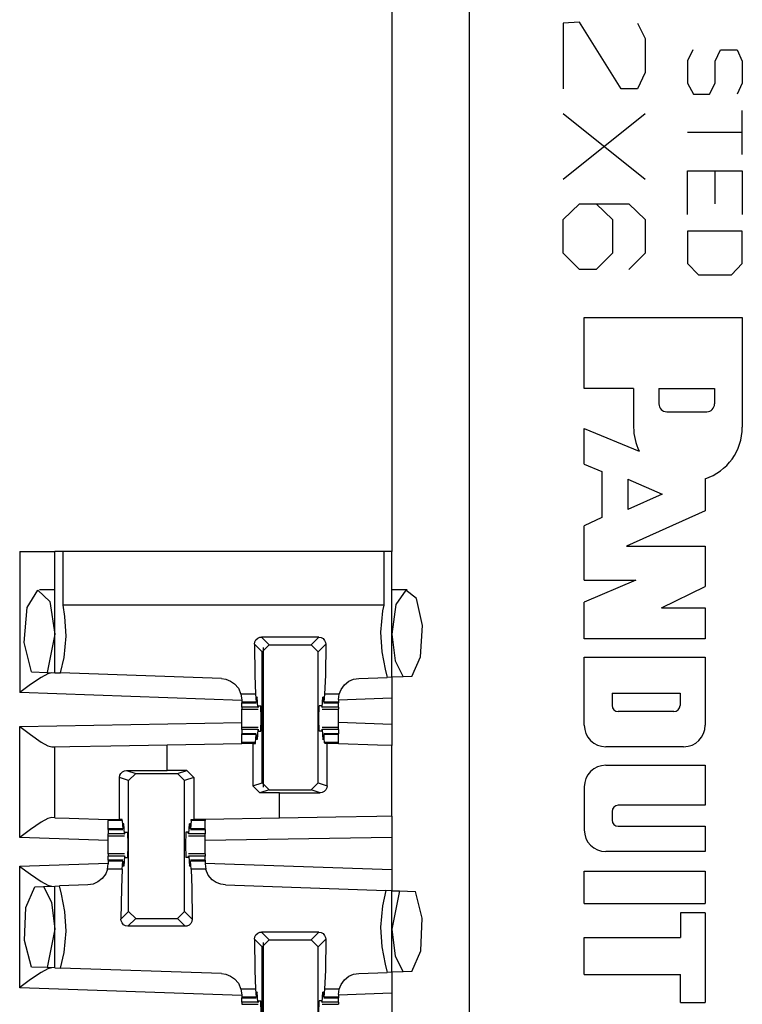
# Paper-space layout 'Layout1' of a CAD drawing. Extents: x 0 to 11, y 0 to 8.5.
# Drawn here: x 2.1 to 2.3, y 3.9 to 4.2 of the extents above; entities that cross this region are included whole.
import ezdxf

# ---------------------------------------------------------------- set-up
doc = ezdxf.new("R2010")
doc.units = 0
doc.header["$MEASUREMENT"] = 0
doc.layers.add('1', color=7, linetype='Continuous')

psp = doc.layouts.get("Layout1")

# ---------------------------------------------------------------- linework, layer by layer
at = {"layer": '1', "color": 3, "linetype": 'Continuous'}
for p, q in [((2.239337205886841, 6.039884567260742), (2.239337205886841, 3.160822153091431)), ((2.218712329864502, 4.168821811676025), (2.218712329864502, 4.023884773254395)), ((2.268821716308594, 4.165183067321777), (2.26443886756897, 4.164952278137207)), ((2.26443886756897, 4.164952278137207), (2.26443886756897, 4.147420406341553)), ((2.279894590377808, 4.147420406341553), (2.268821716308594, 4.165183067321777)), ((2.284277677536011, 4.164952278137207), (2.286353826522827, 4.160799980163574)), ((2.286353826522827, 4.160799980163574), (2.286353826522827, 4.151803016662598)), ((2.299041509628296, 4.15783166885376), (2.297657251358032, 4.154909610748291)), ((2.305039167404175, 4.15475606918335), (2.306423425674438, 4.15783166885376)), ((2.306423425674438, 4.15783166885376), (2.310883283615112, 4.15783166885376)), ((2.310883283615112, 4.15783166885376), (2.312267303466797, 4.15475606918335)), ((2.297657251358032, 4.154909610748291), (2.297657251358032, 4.148911952972412)), ((2.305039167404175, 4.148911952972412), (2.305039167404175, 4.15475606918335)), ((2.312267303466797, 4.15475606918335), (2.312267303466797, 4.148911952972412)), ((2.286353826522827, 4.151803016662598), (2.284277677536011, 4.147420406341553)), ((2.284277677536011, 4.147420406341553), (2.279894590377808, 4.147420406341553)), ((2.297657251358032, 4.148911952972412), (2.299195289611816, 4.145989894866943)), ((2.30350136756897, 4.145989894866943), (2.305039167404175, 4.148911952972412)), ((2.312267303466797, 4.148911952972412), (2.310883283615112, 4.145989894866943)), ((2.299195289611816, 4.145989894866943), (2.30350136756897, 4.145989894866943)), ((2.26443886756897, 4.140822887420654), (2.286353826522827, 4.123290538787842)), ((2.26443886756897, 4.123290538787842), (2.286353826522827, 4.140822887420654)), ((2.312267303466797, 4.129903793334961), (2.312267303466797, 4.141591548919678)), ((2.312267303466797, 4.13574743270874), (2.297657251358032, 4.13574743270874)), ((2.297657251358032, 4.125505447387695), (2.312267303466797, 4.125505447387695)), ((2.297657251358032, 4.11381721496582), (2.297657251358032, 4.125505447387695)), ((2.305039167404175, 4.116739273071289), (2.305039167404175, 4.125505447387695)), ((2.312267303466797, 4.125505447387695), (2.312267303466797, 4.11381721496582)), ((2.26443886756897, 4.112540721893311), (2.268821716308594, 4.116693019866943)), ((2.268821716308594, 4.116693019866943), (2.281970739364624, 4.116693019866943)), ((2.273204803466797, 4.116693019866943), (2.277587890625, 4.112540721893311)), ((2.281970739364624, 4.116693019866943), (2.286353826522827, 4.112540721893311)), ((2.26443886756897, 4.103544235229492), (2.26443886756897, 4.112540721893311)), ((2.277587890625, 4.112540721893311), (2.277587890625, 4.103544235229492)), ((2.286353826522827, 4.112540721893311), (2.286353826522827, 4.103544235229492)), ((2.312267303466797, 4.109418869018555), (2.297657251358032, 4.109418869018555)), ((2.297657251358032, 4.109418869018555), (2.297657251358032, 4.100806713104248)), ((2.312267303466797, 4.100806713104248), (2.312267303466797, 4.109418869018555)), ((2.268821716308594, 4.099161148071289), (2.26443886756897, 4.103544235229492)), ((2.277587890625, 4.103544235229492), (2.273204803466797, 4.099161148071289)), ((2.286353826522827, 4.103544235229492), (2.281970739364624, 4.099161148071289)), ((2.297657251358032, 4.100806713104248), (2.300579309463501, 4.09773063659668)), ((2.309345245361328, 4.09773063659668), (2.312267303466797, 4.100806713104248)), ((2.273204803466797, 4.099161148071289), (2.268821716308594, 4.099161148071289)), ((2.300579309463501, 4.09773063659668), (2.309345245361328, 4.09773063659668)), ((2.119337320327759, 4.023884773254395), (2.119337320327759, 3.986228942871094)), ((2.119337320327759, 4.023884773254395), (2.125966548919678, 4.023884773254395)), ((2.125966548919678, 4.023884773254395), (2.12871241569519, 4.023884773254395)), ((2.12926459312439, 4.023884773254395), (2.12871241569519, 4.023884773254395)), ((2.12871241569519, 3.991530179977417), (2.12871241569519, 4.023884773254395)), ((2.130901575088501, 4.023884773254395), (2.12926459312439, 4.023884773254395)), ((2.130901575088501, 4.009583950042725), (2.130901575088501, 4.023884773254395)), ((2.216523170471191, 4.023884773254395), (2.130901575088501, 4.023884773254395)), ((2.218159914016724, 4.023884773254395), (2.216523170471191, 4.023884773254395)), ((2.216523170471191, 4.023884773254395), (2.216523170471191, 4.009583950042725)), ((2.218712329864502, 4.023884773254395), (2.218159914016724, 4.023884773254395)), ((2.218712329864502, 3.990351438522339), (2.218712329864502, 4.023884773254395)), ((2.121302366256714, 4.008914947509766), (2.124203443527222, 4.01361083984375)), ((2.124203443527222, 4.01361083984375), (2.127364158630371, 4.010598659515381)), ((2.12871241569519, 4.013665676116943), (2.124599456787109, 4.013665676116943)), ((2.222825050354004, 4.013665676116943), (2.218712329864502, 4.013665676116943)), ((2.222427368164062, 4.013610363006592), (2.219779491424561, 4.009791851043701)), ((2.225281476974487, 4.011327743530273), (2.222427368164062, 4.013610363006592)), ((2.226861000061035, 4.004127979278564), (2.225281476974487, 4.011327743530273)), ((2.120562791824341, 3.999589443206787), (2.121302366256714, 4.008914947509766)), ((2.127364158630371, 4.010598659515381), (2.12871241569519, 4.001853466033936)), ((2.216523170471191, 4.009583950042725), (2.130901575088501, 4.009583950042725)), ((2.131423234939575, 4.006536960601807), (2.130901575088501, 4.009583950042725)), ((2.216238021850586, 4.008090019226074), (2.215693235397339, 4.002411365509033)), ((2.216523170471191, 4.009583950042725), (2.216238021850586, 4.008090019226074)), ((2.219779491424561, 4.009791851043701), (2.218712329864502, 4.001853466033936)), ((2.131731271743774, 4.00129508972168), (2.131423234939575, 4.006536960601807)), ((2.226346015930176, 3.995747804641724), (2.226861000061035, 4.004127979278564)), ((2.12871241569519, 4.001853466033936), (2.126643180847168, 3.991602420806885)), ((2.131186485290527, 3.995616436004639), (2.131731271743774, 4.00129508972168)), ((2.18210506439209, 3.999808788299561), (2.182409048080444, 4.000362873077393)), ((2.182409048080444, 4.000362873077393), (2.182875633239746, 4.000781059265137)), ((2.182875633239746, 4.000781059265137), (2.183452606201172, 4.001020431518555)), ((2.183452606201172, 4.001020431518555), (2.183871984481812, 4.001068115234375)), ((2.199177742004395, 4.001068115234375), (2.183871984481812, 4.001068115234375)), ((2.183871984481812, 4.001068115234375), (2.185930728912354, 3.999009370803833)), ((2.197118997573853, 3.999009370803833), (2.199177742004395, 4.001068115234375)), ((2.199177742004395, 4.001068115234375), (2.199795961380005, 4.00096321105957)), ((2.199795961380005, 4.00096321105957), (2.200344562530518, 4.000659465789795)), ((2.200344562530518, 4.000659465789795), (2.200760364532471, 4.00019359588623)), ((2.200760364532471, 4.00019359588623), (2.200998783111572, 3.999619960784912)), ((2.215693235397339, 4.002411365509033), (2.216001510620117, 3.997169494628906)), ((2.218712329864502, 4.001853466033936), (2.219556570053101, 3.994683742523193)), ((2.122469663619995, 3.991748094558716), (2.120562791824341, 3.999589443206787)), ((2.182002544403076, 3.999188661575317), (2.18210506439209, 3.999808788299561)), ((2.182002544403076, 3.999188661575317), (2.182102918624878, 3.99089503288269)), ((2.184056282043457, 3.997134923934937), (2.182002544403076, 3.999188661575317)), ((2.184056282043457, 3.997134923934937), (2.185930728912354, 3.999009370803833)), ((2.185930728912354, 3.999009370803833), (2.197118997573853, 3.999009370803833)), ((2.197118997573853, 3.999009370803833), (2.198993444442749, 3.997134923934937)), ((2.201046943664551, 3.999188661575317), (2.198993444442749, 3.997134923934937)), ((2.201046943664551, 3.999188661575317), (2.200946807861328, 3.99089503288269)), ((2.200998783111572, 3.999619960784912), (2.201046943664551, 3.999188661575317)), ((2.130275249481201, 3.991475582122803), (2.131186485290527, 3.995616436004639)), ((2.184056282043457, 3.962176084518433), (2.184056282043457, 3.997134923934937)), ((2.198993444442749, 3.962176084518433), (2.198993444442749, 3.997134923934937)), ((2.216001510620117, 3.997169494628906), (2.216880321502686, 3.992541074752808)), ((2.224003791809082, 3.990536212921143), (2.226346015930176, 3.995747804641724)), ((2.216880321502686, 3.992541074752808), (2.217465877532959, 3.990308046340942)), ((2.219556570053101, 3.994683742523193), (2.221742630004883, 3.99045729637146)), ((2.125078439712524, 3.990301370620728), (2.122254133224487, 3.988368511199951)), ((2.122469663619995, 3.991748094558716), (2.126643180847168, 3.991602420806885)), ((2.126848220825195, 3.991278409957886), (2.125078439712524, 3.990301370620728)), ((2.126643180847168, 3.991602420806885), (2.12871241569519, 3.991530179977417)), ((2.1279296875, 3.991557359695435), (2.126848220825195, 3.991278409957886)), ((2.12871241569519, 3.991530179977417), (2.130275249481201, 3.991475582122803)), ((2.17317533493042, 3.989977359771729), (2.130275249481201, 3.991475582122803)), ((2.17317533493042, 3.989977359771729), (2.174396514892578, 3.98979926109314)), ((2.174396514892578, 3.98979926109314), (2.1756432056427, 3.989310026168823)), ((2.182102918624878, 3.99089503288269), (2.182301759719849, 3.985812902450562)), ((2.200946807861328, 3.99089503288269), (2.200747966766357, 3.985812902450562)), ((2.207204103469849, 3.989261150360107), (2.208487510681152, 3.989819049835205)), ((2.208487510681152, 3.989819049835205), (2.209874153137207, 3.990042924880981)), ((2.209874153137207, 3.990042924880981), (2.217465877532959, 3.990308046340942)), ((2.218712329864502, 3.990351438522339), (2.217465877532959, 3.990308046340942)), ((2.221742630004883, 3.99045729637146), (2.218712329864502, 3.990351438522339)), ((2.218712329864502, 3.990351438522339), (2.218712329864502, 3.984723091125488)), ((2.224003791809082, 3.990536212921143), (2.221742630004883, 3.99045729637146)), ((2.122254133224487, 3.988368511199951), (2.119397163391113, 3.986273288726807)), ((2.1756432056427, 3.989310026168823), (2.176666975021362, 3.988603115081787)), ((2.176666975021362, 3.988603115081787), (2.177715301513672, 3.987390279769897)), ((2.177715301513672, 3.987390279769897), (2.178396940231323, 3.985868453979492)), ((2.204620361328125, 3.985812902450562), (2.205132007598877, 3.987114191055298)), ((2.205132007598877, 3.987114191055298), (2.206042289733887, 3.988347291946411)), ((2.206042289733887, 3.988347291946411), (2.207204103469849, 3.989261150360107)), ((2.119397163391113, 3.986273288726807), (2.119337320327759, 3.986228942871094)), ((2.178604125976562, 3.984159469604492), (2.119337320327759, 3.986228942871094)), ((2.178396940231323, 3.985868453979492), (2.178411960601807, 3.985812902450562)), ((2.182301759719849, 3.985812902450562), (2.178411960601807, 3.985812902450562)), ((2.178411960601807, 3.985812902450562), (2.178604125976562, 3.984355926513672)), ((2.178604125976562, 3.984355926513672), (2.178604125976562, 3.98366379737854)), ((2.182301759719849, 3.985812902450562), (2.18247389793396, 3.98366379737854)), ((2.182552814483643, 3.983965158462524), (2.182589292526245, 3.98475456237793)), ((2.182770252227783, 3.985003232955933), (2.182589292526245, 3.98475456237793)), ((2.182770252227783, 3.985003232955933), (2.182601690292358, 3.985003232955933)), ((2.182917356491089, 3.982334613800049), (2.182770252227783, 3.985003232955933)), ((2.200132131576538, 3.982334613800049), (2.200279235839844, 3.985003232955933)), ((2.200279235839844, 3.985003232955933), (2.200460433959961, 3.98475456237793)), ((2.200447797775269, 3.985003232955933), (2.200279235839844, 3.985003232955933)), ((2.200496912002563, 3.983965158462524), (2.200460433959961, 3.98475456237793)), ((2.200747966766357, 3.985812902450562), (2.200575828552246, 3.98366379737854)), ((2.204620361328125, 3.985812902450562), (2.200747966766357, 3.985812902450562)), ((2.204445600509644, 3.984421253204346), (2.204620361328125, 3.985812902450562)), ((2.218712329864502, 3.984723091125488), (2.204445600509644, 3.984224796295166)), ((2.204445600509644, 3.984421253204346), (2.204445600509644, 3.98366379737854)), ((2.218712329864502, 3.984723091125488), (2.218712329864502, 3.977733612060547)), ((2.178604125976562, 3.98366379737854), (2.178604125976562, 3.983525037765503)), ((2.18247389793396, 3.98366379737854), (2.178604125976562, 3.98366379737854)), ((2.178604125976562, 3.983525037765503), (2.178604125976562, 3.983478307723999)), ((2.178604125976562, 3.982334613800049), (2.178604125976562, 3.983478307723999)), ((2.178604125976562, 3.983478307723999), (2.182504415512085, 3.983478307723999)), ((2.178604125976562, 3.982334613800049), (2.178604125976562, 3.98192834854126)), ((2.182917356491089, 3.982334613800049), (2.178604125976562, 3.982334613800049)), ((2.178604125976562, 3.98192834854126), (2.178604125976562, 3.981790781021118)), ((2.178604125976562, 3.981790781021118), (2.182980537414551, 3.981790781021118)), ((2.178604125976562, 3.98067831993103), (2.178604125976562, 3.981790781021118)), ((2.18247389793396, 3.98366379737854), (2.182552814483643, 3.983965158462524)), ((2.182917356491089, 3.982334613800049), (2.183039426803589, 3.982259511947632)), ((2.183098316192627, 3.982728242874146), (2.183039426803589, 3.982259511947632)), ((2.183098316192627, 3.982728242874146), (2.183761596679688, 3.982728242874146)), ((2.183850049972534, 3.979353189468384), (2.183761596679688, 3.982728242874146)), ((2.199199438095093, 3.979353189468384), (2.199287891387939, 3.982728242874146)), ((2.199951171875, 3.982728242874146), (2.199287891387939, 3.982728242874146)), ((2.199951171875, 3.982728242874146), (2.200010061264038, 3.982259511947632)), ((2.200132131576538, 3.982334613800049), (2.200010061264038, 3.982259511947632)), ((2.200068950653076, 3.981790781021118), (2.204445600509644, 3.981790781021118)), ((2.204445600509644, 3.982334613800049), (2.200132131576538, 3.982334613800049)), ((2.200575828552246, 3.98366379737854), (2.200496912002563, 3.983965158462524)), ((2.200545310974121, 3.983478307723999), (2.204445600509644, 3.983478307723999)), ((2.204445600509644, 3.98366379737854), (2.200575828552246, 3.98366379737854)), ((2.204445600509644, 3.98366379737854), (2.204445600509644, 3.983525037765503)), ((2.204445600509644, 3.983525037765503), (2.204445600509644, 3.983478307723999)), ((2.204445600509644, 3.982334613800049), (2.204445600509644, 3.983478307723999)), ((2.204445600509644, 3.982334613800049), (2.204445600509644, 3.98192834854126)), ((2.204445600509644, 3.98192834854126), (2.204445600509644, 3.981790781021118)), ((2.204445600509644, 3.98067831993103), (2.204445600509644, 3.981790781021118)), ((2.178604125976562, 3.979353189468384), (2.178604125976562, 3.98067831993103)), ((2.178604125976562, 3.978028059005737), (2.178604125976562, 3.979353189468384)), ((2.183761596679688, 3.975978374481201), (2.183850049972534, 3.979353189468384)), ((2.199287891387939, 3.975978374481201), (2.199199438095093, 3.979353189468384)), ((2.204445600509644, 3.979353189468384), (2.204445600509644, 3.98067831993103)), ((2.204445600509644, 3.978028059005737), (2.204445600509644, 3.979353189468384)), ((2.119337320327759, 3.977227449417114), (2.178604125976562, 3.978261947631836)), ((2.119337320327759, 3.947550535202026), (2.119337320327759, 3.977227449417114)), ((2.119337320327759, 3.977227449417114), (2.119396686553955, 3.977182388305664)), ((2.119396686553955, 3.977182388305664), (2.122260093688965, 3.975033521652222)), ((2.178604125976562, 3.976915836334229), (2.178604125976562, 3.978028059005737)), ((2.182980537414551, 3.976915836334229), (2.178604125976562, 3.976915836334229)), ((2.178604125976562, 3.976778268814087), (2.178604125976562, 3.976915836334229)), ((2.178604125976562, 3.976372003555298), (2.178604125976562, 3.976778268814087)), ((2.204445600509644, 3.976915836334229), (2.200068950653076, 3.976915836334229)), ((2.218712329864502, 3.977733612060547), (2.204445600509644, 3.97823166847229)), ((2.204445600509644, 3.976915836334229), (2.204445600509644, 3.978028059005737)), ((2.204445600509644, 3.976778268814087), (2.204445600509644, 3.976915836334229)), ((2.204445600509644, 3.976372003555298), (2.204445600509644, 3.976778268814087)), ((2.218712329864502, 3.977733612060547), (2.218712329864502, 3.972105026245117)), ((2.122260093688965, 3.975033521652222), (2.125090599060059, 3.97304892539978)), ((2.178604125976562, 3.976372003555298), (2.178604125976562, 3.975228309631348)), ((2.182917356491089, 3.976372003555298), (2.178604125976562, 3.976372003555298)), ((2.182504415512085, 3.975228309631348), (2.178604125976562, 3.975228309631348)), ((2.178604125976562, 3.975181579589844), (2.178604125976562, 3.975228309631348)), ((2.178604125976562, 3.975042819976807), (2.178604125976562, 3.975181579589844)), ((2.18247389793396, 3.975042819976807), (2.178604125976562, 3.975042819976807)), ((2.178604125976562, 3.972893476486206), (2.178604125976562, 3.975042819976807)), ((2.182301759719849, 3.972893476486206), (2.18247389793396, 3.975042819976807)), ((2.18247389793396, 3.975042819976807), (2.182552814483643, 3.974741458892822)), ((2.182552814483643, 3.974741458892822), (2.182589292526245, 3.973952054977417)), ((2.182770252227783, 3.973703384399414), (2.182589292526245, 3.973952054977417)), ((2.182917356491089, 3.976372003555298), (2.182770252227783, 3.973703384399414)), ((2.182917356491089, 3.976372003555298), (2.183039426803589, 3.976447105407715)), ((2.183039426803589, 3.976447105407715), (2.183098316192627, 3.975978374481201)), ((2.183098316192627, 3.975978374481201), (2.183761596679688, 3.975978374481201)), ((2.199951171875, 3.975978374481201), (2.199287891387939, 3.975978374481201)), ((2.200010061264038, 3.976447105407715), (2.199951171875, 3.975978374481201)), ((2.200132131576538, 3.976372003555298), (2.200010061264038, 3.976447105407715)), ((2.200132131576538, 3.976372003555298), (2.200279235839844, 3.973703384399414)), ((2.204445600509644, 3.976372003555298), (2.200132131576538, 3.976372003555298)), ((2.200279235839844, 3.973703384399414), (2.200460433959961, 3.973952054977417)), ((2.200496912002563, 3.974741458892822), (2.200460433959961, 3.973952054977417)), ((2.200575828552246, 3.975042819976807), (2.200496912002563, 3.974741458892822)), ((2.204445600509644, 3.975228309631348), (2.200545310974121, 3.975228309631348)), ((2.204445600509644, 3.975042819976807), (2.200575828552246, 3.975042819976807)), ((2.200747966766357, 3.972893476486206), (2.200575828552246, 3.975042819976807)), ((2.204445600509644, 3.976372003555298), (2.204445600509644, 3.975228309631348)), ((2.204445600509644, 3.975181579589844), (2.204445600509644, 3.975228309631348)), ((2.204445600509644, 3.975042819976807), (2.204445600509644, 3.975181579589844)), ((2.204445600509644, 3.972893476486206), (2.204445600509644, 3.975042819976807)), ((2.125090599060059, 3.97304892539978), (2.126853704452515, 3.972046852111816)), ((2.126853704452515, 3.972046852111816), (2.1279296875, 3.97175145149231)), ((2.1279296875, 3.97175145149231), (2.12871241569519, 3.971765041351318)), ((2.12871241569519, 3.971765041351318), (2.132731437683105, 3.971835374832153)), ((2.12871241569519, 3.952851533889771), (2.12871241569519, 3.971765041351318)), ((2.132731437683105, 3.971835374832153), (2.143712282180786, 3.972027063369751)), ((2.143712282180786, 3.972027063369751), (2.158712387084961, 3.972288846969604)), ((2.158712387084961, 3.972288846969604), (2.178604125976562, 3.972635984420776)), ((2.158712387084961, 3.96548867225647), (2.158712387084961, 3.972288846969604)), ((2.178604125976562, 3.972769021987915), (2.178604125976562, 3.972893476486206)), ((2.182301759719849, 3.972893476486206), (2.178604125976562, 3.972893476486206)), ((2.178604125976562, 3.972635984420776), (2.178604125976562, 3.972769021987915)), ((2.181555032730103, 3.972635984420776), (2.178604125976562, 3.972635984420776)), ((2.181555032730103, 3.972635984420776), (2.181555032730103, 3.961342334747314)), ((2.181555032730103, 3.972635984420776), (2.182282447814941, 3.972635984420776)), ((2.182282447814941, 3.972635984420776), (2.182301759719849, 3.972893476486206)), ((2.182770252227783, 3.973703384399414), (2.182601690292358, 3.973703384399414)), ((2.200447797775269, 3.973703384399414), (2.200279235839844, 3.973703384399414)), ((2.200767040252686, 3.972635984420776), (2.200747966766357, 3.972893476486206)), ((2.204445600509644, 3.972893476486206), (2.200747966766357, 3.972893476486206)), ((2.201420545578003, 3.972635984420776), (2.200767040252686, 3.972635984420776)), ((2.202956438064575, 3.972635984420776), (2.201420545578003, 3.972635984420776)), ((2.201420545578003, 3.961367130279541), (2.201420545578003, 3.972635984420776)), ((2.204445600509644, 3.972635984420776), (2.202956438064575, 3.972635984420776)), ((2.204445600509644, 3.972769021987915), (2.204445600509644, 3.972893476486206)), ((2.204445600509644, 3.972635984420776), (2.204445600509644, 3.972769021987915)), ((2.204445600509644, 3.972603321075439), (2.204445600509644, 3.972635984420776)), ((2.214903831481934, 3.972238063812256), (2.204445600509644, 3.972603321075439)), ((2.218712329864502, 3.972105026245117), (2.214903831481934, 3.972238063812256)), ((2.218712329864502, 3.953224182128906), (2.218712329864502, 3.972105026245117)), ((2.146004199981689, 3.963589429855347), (2.146096706390381, 3.96417498588562)), ((2.146004199981689, 3.952353239059448), (2.146004199981689, 3.963589429855347)), ((2.148431301116943, 3.962780475616455), (2.146004199981689, 3.963589429855347)), ((2.146096706390381, 3.96417498588562), (2.146358489990234, 3.964693546295166)), ((2.146358489990234, 3.964693546295166), (2.146772861480713, 3.965112686157227)), ((2.146772861480713, 3.965112686157227), (2.147329568862915, 3.965391397476196)), ((2.147329568862915, 3.965391397476196), (2.147858619689941, 3.965471029281616)), ((2.147858619689941, 3.965471029281616), (2.158712387084961, 3.96548867225647)), ((2.147858619689941, 3.965471029281616), (2.150306463241577, 3.964655160903931)), ((2.148431301116943, 3.962780475616455), (2.150306463241577, 3.964655160903931)), ((2.150306463241577, 3.964655160903931), (2.161493062973022, 3.964655160903931)), ((2.163994312286377, 3.96548867225647), (2.158712387084961, 3.96548867225647)), ((2.161493062973022, 3.964655160903931), (2.163994312286377, 3.96548867225647)), ((2.161493062973022, 3.964655160903931), (2.163368225097656, 3.962780475616455)), ((2.165869474411011, 3.963614225387573), (2.163368225097656, 3.962780475616455)), ((2.163994312286377, 3.96548867225647), (2.165869474411011, 3.963614225387573)), ((2.165869474411011, 3.963614225387573), (2.165869474411011, 3.952353239059448)), ((2.148431301116943, 3.927821636199951), (2.148431301116943, 3.962780475616455)), ((2.163368225097656, 3.927821636199951), (2.163368225097656, 3.962780475616455)), ((2.181555032730103, 3.961342334747314), (2.184056282043457, 3.962176084518433)), ((2.183430433273315, 3.959467887878418), (2.181555032730103, 3.961342334747314)), ((2.185931444168091, 3.960301399230957), (2.184056282043457, 3.962176084518433)), ((2.198993444442749, 3.962176084518433), (2.197118043899536, 3.960301399230957)), ((2.198993444442749, 3.962176084518433), (2.201420545578003, 3.961367130279541)), ((2.201328039169312, 3.960781812667847), (2.201066017150879, 3.960263013839722)), ((2.201420545578003, 3.961367130279541), (2.201328039169312, 3.960781812667847)), ((2.185931444168091, 3.960301399230957), (2.183430433273315, 3.959467887878418)), ((2.188712358474731, 3.959467887878418), (2.183430433273315, 3.959467887878418)), ((2.185931444168091, 3.960301399230957), (2.197118043899536, 3.960301399230957)), ((2.188712358474731, 3.959467887878418), (2.199566125869751, 3.959485530853271)), ((2.188712358474731, 3.952700614929199), (2.188712358474731, 3.959467887878418)), ((2.199566125869751, 3.959485530853271), (2.197118043899536, 3.960301399230957)), ((2.200094938278198, 3.959565162658691), (2.199566125869751, 3.959485530853271)), ((2.200651884078979, 3.959843873977661), (2.200094938278198, 3.959565162658691)), ((2.201066017150879, 3.960263013839722), (2.200651884078979, 3.959843873977661)), ((2.1279296875, 3.952878713607788), (2.126848220825195, 3.952599763870239)), ((2.12871241569519, 3.952851533889771), (2.1279296875, 3.952878713607788)), ((2.12871241569519, 3.952851533889771), (2.13252067565918, 3.952718496322632)), ((2.203712224960327, 3.952962398529053), (2.188712358474731, 3.952700614929199)), ((2.214693069458008, 3.95315408706665), (2.203712224960327, 3.952962398529053)), ((2.218712329864502, 3.953224182128906), (2.214693069458008, 3.95315408706665)), ((2.218712329864502, 3.953224182128906), (2.218712329864502, 3.947598218917847)), ((2.125078439712524, 3.951622724533081), (2.122254133224487, 3.949690103530884)), ((2.126848220825195, 3.952599763870239), (2.125078439712524, 3.951622724533081)), ((2.13252067565918, 3.952718496322632), (2.142979145050049, 3.952353239059448)), ((2.142979145050049, 3.952353239059448), (2.142979145050049, 3.952202796936035)), ((2.142979145050049, 3.952353239059448), (2.144468307495117, 3.952353239059448)), ((2.142979145050049, 3.952202796936035), (2.142979145050049, 3.952063083648682)), ((2.146676778793335, 3.952063083648682), (2.142979145050049, 3.952063083648682)), ((2.142979145050049, 3.949913740158081), (2.142979145050049, 3.952063083648682)), ((2.144468307495117, 3.952353239059448), (2.146004199981689, 3.952353239059448)), ((2.146655321121216, 3.952353239059448), (2.146004199981689, 3.952353239059448)), ((2.146676778793335, 3.952063083648682), (2.146655321121216, 3.952353239059448)), ((2.146676778793335, 3.952063083648682), (2.146848917007446, 3.949913740158081)), ((2.146848917007446, 3.949913740158081), (2.146927833557129, 3.950215101242065)), ((2.146927833557129, 3.950215101242065), (2.146964311599731, 3.951004505157471)), ((2.14714527130127, 3.951253175735474), (2.146964311599731, 3.951004505157471)), ((2.14714527130127, 3.951253175735474), (2.146976709365845, 3.951253175735474)), ((2.147292375564575, 3.94858455657959), (2.14714527130127, 3.951253175735474)), ((2.164507150650024, 3.94858455657959), (2.16465425491333, 3.951253175735474)), ((2.16465425491333, 3.951253175735474), (2.164835453033447, 3.951004505157471)), ((2.164822816848755, 3.951253175735474), (2.16465425491333, 3.951253175735474)), ((2.16487193107605, 3.950215101242065), (2.164835453033447, 3.951004505157471)), ((2.164950847625732, 3.949913740158081), (2.16487193107605, 3.950215101242065)), ((2.165122985839844, 3.952063083648682), (2.164950847625732, 3.949913740158081)), ((2.165122985839844, 3.952063083648682), (2.165144443511963, 3.952353239059448)), ((2.16882061958313, 3.952063083648682), (2.165122985839844, 3.952063083648682)), ((2.165144443511963, 3.952353239059448), (2.165869474411011, 3.952353239059448)), ((2.16882061958313, 3.952353239059448), (2.165869474411011, 3.952353239059448)), ((2.188712358474731, 3.952700614929199), (2.16882061958313, 3.952353239059448)), ((2.16882061958313, 3.952353239059448), (2.16882061958313, 3.952202796936035)), ((2.16882061958313, 3.952202796936035), (2.16882061958313, 3.952063083648682)), ((2.16882061958313, 3.949913740158081), (2.16882061958313, 3.952063083648682)), ((2.119397163391113, 3.94759464263916), (2.119337320327759, 3.947550535202026)), ((2.142979145050049, 3.946724891662598), (2.119337320327759, 3.947550535202026)), ((2.122254133224487, 3.949690103530884), (2.119397163391113, 3.94759464263916)), ((2.142979145050049, 3.949774980545044), (2.142979145050049, 3.949913740158081)), ((2.146848917007446, 3.949913740158081), (2.142979145050049, 3.949913740158081)), ((2.142979145050049, 3.94972825050354), (2.142979145050049, 3.949774980545044)), ((2.142979145050049, 3.94972825050354), (2.142979145050049, 3.94858455657959)), ((2.142979145050049, 3.94972825050354), (2.146879434585571, 3.94972825050354)), ((2.147292375564575, 3.94858455657959), (2.142979145050049, 3.94858455657959)), ((2.142979145050049, 3.94817852973938), (2.142979145050049, 3.94858455657959)), ((2.142979145050049, 3.948040723800659), (2.142979145050049, 3.94817852973938)), ((2.142979145050049, 3.94692850112915), (2.142979145050049, 3.948040723800659)), ((2.142979145050049, 3.948040723800659), (2.147355556488037, 3.948040723800659)), ((2.147292375564575, 3.94858455657959), (2.147414445877075, 3.948509454727173)), ((2.147414445877075, 3.948509454727173), (2.147473335266113, 3.948978185653687)), ((2.147473335266113, 3.948978185653687), (2.148136615753174, 3.948978185653687)), ((2.148136615753174, 3.948978185653687), (2.148225069046021, 3.945603370666504)), ((2.163662910461426, 3.948978185653687), (2.163574457168579, 3.945603370666504)), ((2.164326190948486, 3.948978185653687), (2.163662910461426, 3.948978185653687)), ((2.164385080337524, 3.948509454727173), (2.164326190948486, 3.948978185653687)), ((2.164507150650024, 3.94858455657959), (2.164385080337524, 3.948509454727173)), ((2.164443969726562, 3.948040723800659), (2.16882061958313, 3.948040723800659)), ((2.16882061958313, 3.94858455657959), (2.164507150650024, 3.94858455657959)), ((2.164920330047607, 3.94972825050354), (2.16882061958313, 3.94972825050354)), ((2.16882061958313, 3.949913740158081), (2.164950847625732, 3.949913740158081)), ((2.16882061958313, 3.949774980545044), (2.16882061958313, 3.949913740158081)), ((2.16882061958313, 3.94972825050354), (2.16882061958313, 3.949774980545044)), ((2.16882061958313, 3.94972825050354), (2.16882061958313, 3.94858455657959)), ((2.16882061958313, 3.94817852973938), (2.16882061958313, 3.94858455657959)), ((2.16882061958313, 3.948040723800659), (2.16882061958313, 3.94817852973938)), ((2.16882061958313, 3.94692850112915), (2.16882061958313, 3.948040723800659)), ((2.218712329864502, 3.947598218917847), (2.16882061958313, 3.946727514266968)), ((2.218712329864502, 3.947598218917847), (2.218712329864502, 3.938989400863647)), ((2.142979145050049, 3.945603370666504), (2.142979145050049, 3.94692850112915)), ((2.142979145050049, 3.944278240203857), (2.142979145050049, 3.945603370666504)), ((2.148225069046021, 3.945603370666504), (2.148136615753174, 3.942228317260742)), ((2.163574457168579, 3.945603370666504), (2.163662910461426, 3.942228317260742)), ((2.16882061958313, 3.945603370666504), (2.16882061958313, 3.94692850112915)), ((2.16882061958313, 3.944278240203857), (2.16882061958313, 3.945603370666504)), ((2.142979145050049, 3.94316577911377), (2.142979145050049, 3.944278240203857)), ((2.142979145050049, 3.94316577911377), (2.142979145050049, 3.943028211593628)), ((2.147355556488037, 3.94316577911377), (2.142979145050049, 3.94316577911377)), ((2.142979145050049, 3.943028211593628), (2.142979145050049, 3.942621946334839)), ((2.142979145050049, 3.941478252410889), (2.142979145050049, 3.942621946334839)), ((2.147292375564575, 3.942621946334839), (2.142979145050049, 3.942621946334839)), ((2.147292375564575, 3.942621946334839), (2.14714527130127, 3.939953327178955)), ((2.147292375564575, 3.942621946334839), (2.147414445877075, 3.942697048187256)), ((2.147473335266113, 3.942228317260742), (2.147414445877075, 3.942697048187256)), ((2.164326190948486, 3.942228317260742), (2.164385080337524, 3.942697048187256)), ((2.164507150650024, 3.942621946334839), (2.164385080337524, 3.942697048187256)), ((2.16882061958313, 3.94316577911377), (2.164443969726562, 3.94316577911377)), ((2.16882061958313, 3.942621946334839), (2.164507150650024, 3.942621946334839)), ((2.164507150650024, 3.942621946334839), (2.16465425491333, 3.939953327178955)), ((2.16882061958313, 3.94316577911377), (2.16882061958313, 3.944278240203857)), ((2.16882061958313, 3.94316577911377), (2.16882061958313, 3.943028211593628)), ((2.16882061958313, 3.943028211593628), (2.16882061958313, 3.942621946334839)), ((2.16882061958313, 3.941478252410889), (2.16882061958313, 3.942621946334839)), ((2.119337320327759, 3.939906120300293), (2.142979145050049, 3.940731763839722)), ((2.119337320327759, 3.907479047775269), (2.119337320327759, 3.939906120300293)), ((2.119337320327759, 3.939906120300293), (2.119397163391113, 3.93986177444458)), ((2.119397163391113, 3.93986177444458), (2.122254133224487, 3.937766551971436)), ((2.142804145812988, 3.939143657684326), (2.142979145050049, 3.940535306930542)), ((2.142979145050049, 3.941478252410889), (2.142979145050049, 3.941431522369385)), ((2.146879434585571, 3.941478252410889), (2.142979145050049, 3.941478252410889)), ((2.142979145050049, 3.941431522369385), (2.142979145050049, 3.941292762756348)), ((2.142979145050049, 3.941292762756348), (2.142979145050049, 3.940535306930542)), ((2.146848917007446, 3.941292762756348), (2.142979145050049, 3.941292762756348)), ((2.146676778793335, 3.939143657684326), (2.146848917007446, 3.941292762756348)), ((2.146848917007446, 3.941292762756348), (2.146927833557129, 3.940991401672363)), ((2.146927833557129, 3.940991401672363), (2.146964311599731, 3.940201997756958)), ((2.14714527130127, 3.939953327178955), (2.146964311599731, 3.940201997756958)), ((2.14714527130127, 3.939953327178955), (2.146976709365845, 3.939953327178955)), ((2.147473335266113, 3.942228317260742), (2.148136615753174, 3.942228317260742)), ((2.164326190948486, 3.942228317260742), (2.163662910461426, 3.942228317260742)), ((2.16465425491333, 3.939953327178955), (2.164835453033447, 3.940201997756958)), ((2.164822816848755, 3.939953327178955), (2.16465425491333, 3.939953327178955)), ((2.16487193107605, 3.940991401672363), (2.164835453033447, 3.940201997756958)), ((2.164950847625732, 3.941292762756348), (2.16487193107605, 3.940991401672363)), ((2.16882061958313, 3.941478252410889), (2.164920330047607, 3.941478252410889)), ((2.165122985839844, 3.939143657684326), (2.164950847625732, 3.941292762756348)), ((2.16882061958313, 3.941292762756348), (2.164950847625732, 3.941292762756348)), ((2.16882061958313, 3.941478252410889), (2.16882061958313, 3.941431522369385)), ((2.16882061958313, 3.941431522369385), (2.16882061958313, 3.941292762756348)), ((2.16882061958313, 3.941292762756348), (2.16882061958313, 3.940535306930542)), ((2.16882061958313, 3.940731763839722), (2.218712329864502, 3.938989400863647)), ((2.16882061958313, 3.940535306930542), (2.168995380401611, 3.939143657684326)), ((2.122254133224487, 3.937766551971436), (2.125078439712524, 3.935833930969238)), ((2.142292499542236, 3.93784236907959), (2.141382455825806, 3.936609268188477)), ((2.142804145812988, 3.939143657684326), (2.142292499542236, 3.93784236907959)), ((2.146676778793335, 3.939143657684326), (2.142804145812988, 3.939143657684326)), ((2.146676778793335, 3.939143657684326), (2.146477937698364, 3.934061527252197)), ((2.165122985839844, 3.939143657684326), (2.165321826934814, 3.934061527252197)), ((2.168995380401611, 3.939143657684326), (2.165122985839844, 3.939143657684326)), ((2.169018030166626, 3.93905782699585), (2.168995380401611, 3.939143657684326)), ((2.169695854187012, 3.937521696090698), (2.169018030166626, 3.93905782699585)), ((2.170743465423584, 3.936300277709961), (2.169695854187012, 3.937521696090698)), ((2.218712329864502, 3.938989400863647), (2.218712329864502, 3.933361053466797)), ((2.121012449264526, 3.928883075714111), (2.123420715332031, 3.934420347213745)), ((2.123420715332031, 3.934420347213745), (2.12568211555481, 3.934499263763428)), ((2.125078439712524, 3.935833930969238), (2.126848220825195, 3.934856653213501)), ((2.12568211555481, 3.934499263763428), (2.12871241569519, 3.934605121612549)), ((2.12568211555481, 3.934499263763428), (2.127868175506592, 3.930273056030273)), ((2.126848220825195, 3.934856653213501), (2.1279296875, 3.934577703475952)), ((2.12871241569519, 3.934605121612549), (2.129958629608154, 3.934648513793945)), ((2.12871241569519, 3.912780046463013), (2.12871241569519, 3.934605121612549)), ((2.137550354003906, 3.934913635253906), (2.129958629608154, 3.934648513793945)), ((2.130544424057007, 3.93241548538208), (2.129958629608154, 3.934648513793945)), ((2.138936996459961, 3.935137510299683), (2.137550354003906, 3.934913635253906)), ((2.140220403671265, 3.93569540977478), (2.138936996459961, 3.935137510299683)), ((2.141382455825806, 3.936609268188477), (2.140220403671265, 3.93569540977478)), ((2.171771049499512, 3.93558669090271), (2.170743465423584, 3.936300277709961)), ((2.173022747039795, 3.93509316444397), (2.171771049499512, 3.93558669090271)), ((2.174249172210693, 3.934913635253906), (2.173022747039795, 3.93509316444397)), ((2.174249172210693, 3.934913635253906), (2.217132568359375, 3.933416128158569)), ((2.131423234939575, 3.927787065505981), (2.130544424057007, 3.93241548538208)), ((2.146477937698364, 3.934061527252197), (2.146377563476562, 3.92576789855957)), ((2.165321826934814, 3.934061527252197), (2.165421962738037, 3.92576789855957)), ((2.217132568359375, 3.933416128158569), (2.216238021850586, 3.929340124130249)), ((2.218712329864502, 3.933361053466797), (2.217132568359375, 3.933416128158569)), ((2.218712329864502, 3.933361053466797), (2.22074294090271, 3.933290004730225)), ((2.218712329864502, 3.911601543426514), (2.218712329864502, 3.933361053466797)), ((2.22074294090271, 3.933290004730225), (2.218712329864502, 3.923103332519531)), ((2.22074294090271, 3.933290004730225), (2.224992990493774, 3.933141708374023)), ((2.226809740066528, 3.926030158996582), (2.224992990493774, 3.933141708374023)), ((2.127868175506592, 3.930273056030273), (2.12871241569519, 3.923103332519531)), ((2.216238021850586, 3.929340124130249), (2.215693235397339, 3.923661470413208)), ((2.120622396469116, 3.920094013214111), (2.121012449264526, 3.928883075714111)), ((2.131731271743774, 3.922545194625854), (2.131423234939575, 3.927787065505981)), ((2.146377563476562, 3.92576789855957), (2.148431301116943, 3.927821636199951)), ((2.15030574798584, 3.925947189331055), (2.148431301116943, 3.927821636199951)), ((2.163368225097656, 3.927821636199951), (2.161494016647339, 3.925947189331055)), ((2.163368225097656, 3.927821636199951), (2.165421962738037, 3.92576789855957)), ((2.146425724029541, 3.925336599349976), (2.146377563476562, 3.92576789855957)), ((2.146664142608643, 3.924762964248657), (2.146425724029541, 3.925336599349976)), ((2.147079944610596, 3.924296855926514), (2.146664142608643, 3.924762964248657)), ((2.147628545761108, 3.923993587493896), (2.147079944610596, 3.924296855926514)), ((2.148246765136719, 3.923888444900513), (2.147628545761108, 3.923993587493896)), ((2.15030574798584, 3.925947189331055), (2.148246765136719, 3.923888444900513)), ((2.163552761077881, 3.923888444900513), (2.148246765136719, 3.923888444900513)), ((2.15030574798584, 3.925947189331055), (2.161494016647339, 3.925947189331055)), ((2.163552761077881, 3.923888444900513), (2.161494016647339, 3.925947189331055)), ((2.163972139358521, 3.923936128616333), (2.163552761077881, 3.923888444900513)), ((2.164548873901367, 3.92417573928833), (2.163972139358521, 3.923936128616333)), ((2.165015697479248, 3.924593687057495), (2.164548873901367, 3.92417573928833)), ((2.165319681167603, 3.925148010253906), (2.165015697479248, 3.924593687057495)), ((2.165421962738037, 3.92576789855957), (2.165319681167603, 3.925148010253906)), ((2.226404905319214, 3.917286396026611), (2.226809740066528, 3.926030158996582)), ((2.12871241569519, 3.923103332519531), (2.126643180847168, 3.91285228729248)), ((2.131186485290527, 3.916866540908813), (2.131731271743774, 3.922545194625854)), ((2.18210506439209, 3.921058654785156), (2.182409048080444, 3.921612977981567)), ((2.182409048080444, 3.921612977981567), (2.182875633239746, 3.922030925750732)), ((2.182875633239746, 3.922030925750732), (2.183452606201172, 3.922270536422729)), ((2.183452606201172, 3.922270536422729), (2.183871984481812, 3.922317981719971)), ((2.199177742004395, 3.922317981719971), (2.183871984481812, 3.922317981719971)), ((2.183871984481812, 3.922317981719971), (2.185930728912354, 3.920259237289429)), ((2.197118997573853, 3.920259237289429), (2.199177742004395, 3.922317981719971)), ((2.199177742004395, 3.922317981719971), (2.199795961380005, 3.922213077545166)), ((2.199795961380005, 3.922213077545166), (2.200344562530518, 3.92190957069397)), ((2.200344562530518, 3.92190957069397), (2.200760364532471, 3.921443700790405)), ((2.200760364532471, 3.921443700790405), (2.200998783111572, 3.920869827270508)), ((2.215693235397339, 3.923661470413208), (2.216001510620117, 3.918419361114502)), ((2.218712329864502, 3.923103332519531), (2.219556570053101, 3.915933609008789)), ((2.122469663619995, 3.912997961044312), (2.120622396469116, 3.920094013214111)), ((2.182002544403076, 3.920438766479492), (2.18210506439209, 3.921058654785156)), ((2.182002544403076, 3.920438766479492), (2.182102918624878, 3.912145137786865)), ((2.184056282043457, 3.918385028839111), (2.182002544403076, 3.920438766479492)), ((2.184056282043457, 3.918385028839111), (2.185930728912354, 3.920259237289429)), ((2.185930728912354, 3.920259237289429), (2.197118997573853, 3.920259237289429)), ((2.197118997573853, 3.920259237289429), (2.198993444442749, 3.918385028839111)), ((2.201046943664551, 3.920438766479492), (2.198993444442749, 3.918385028839111)), ((2.201046943664551, 3.920438766479492), (2.200946807861328, 3.912145137786865)), ((2.200998783111572, 3.920869827270508), (2.201046943664551, 3.920438766479492)), ((2.130275249481201, 3.912725448608398), (2.131186485290527, 3.916866540908813)), ((2.184056282043457, 3.883425951004028), (2.184056282043457, 3.918385028839111)), ((2.198993444442749, 3.883425951004028), (2.198993444442749, 3.918385028839111)), ((2.216001510620117, 3.918419361114502), (2.216880321502686, 3.913791179656982)), ((2.224003791809082, 3.911786317825317), (2.226404905319214, 3.917286396026611)), ((2.216880321502686, 3.913791179656982), (2.217465877532959, 3.911557912826538)), ((2.219556570053101, 3.915933609008789), (2.221742630004883, 3.911707401275635)), ((2.125078439712524, 3.911551237106323), (2.122254133224487, 3.909618616104126)), ((2.126643180847168, 3.91285228729248), (2.122469663619995, 3.912997961044312)), ((2.126848220825195, 3.912528514862061), (2.125078439712524, 3.911551237106323)), ((2.12871241569519, 3.912780046463013), (2.126643180847168, 3.91285228729248)), ((2.1279296875, 3.912807464599609), (2.126848220825195, 3.912528514862061)), ((2.12871241569519, 3.912780046463013), (2.130275249481201, 3.912725448608398)), ((2.17317533493042, 3.911227464675903), (2.130275249481201, 3.912725448608398)), ((2.17317533493042, 3.911227464675903), (2.174396514892578, 3.911049365997314)), ((2.174396514892578, 3.911049365997314), (2.1756432056427, 3.910559892654419)), ((2.182102918624878, 3.912145137786865), (2.182301759719849, 3.907063007354736)), ((2.200946807861328, 3.912145137786865), (2.200747966766357, 3.907063007354736)), ((2.207204103469849, 3.910511255264282), (2.208487510681152, 3.911068916320801)), ((2.208487510681152, 3.911068916320801), (2.209874153137207, 3.911292791366577)), ((2.209874153137207, 3.911292791366577), (2.217465877532959, 3.911557912826538)), ((2.218712329864502, 3.911601543426514), (2.217465877532959, 3.911557912826538)), ((2.221742630004883, 3.911707401275635), (2.218712329864502, 3.911601543426514)), ((2.218712329864502, 3.911601543426514), (2.218712329864502, 3.905972957611084)), ((2.224003791809082, 3.911786317825317), (2.221742630004883, 3.911707401275635)), ((2.122254133224487, 3.909618616104126), (2.119397163391113, 3.907523393630981)), ((2.1756432056427, 3.910559892654419), (2.176666975021362, 3.909853219985962)), ((2.176666975021362, 3.909853219985962), (2.177715301513672, 3.908640146255493)), ((2.177715301513672, 3.908640146255493), (2.178396940231323, 3.907118320465088)), ((2.204620361328125, 3.907063007354736), (2.205132007598877, 3.908364057540894)), ((2.205132007598877, 3.908364057540894), (2.206042289733887, 3.909597158432007)), ((2.206042289733887, 3.909597158432007), (2.207204103469849, 3.910511255264282)), ((2.119397163391113, 3.907523393630981), (2.119337320327759, 3.907479047775269)), ((2.178604125976562, 3.905409336090088), (2.119337320327759, 3.907479047775269)), ((2.178396940231323, 3.907118320465088), (2.178411960601807, 3.907063007354736)), ((2.182301759719849, 3.907063007354736), (2.178411960601807, 3.907063007354736)), ((2.178411960601807, 3.907063007354736), (2.178604125976562, 3.905605792999268)), ((2.178604125976562, 3.905605792999268), (2.178604125976562, 3.904913663864136)), ((2.182301759719849, 3.907063007354736), (2.18247389793396, 3.904913663864136)), ((2.182552814483643, 3.905215263366699), (2.182589292526245, 3.906004428863525)), ((2.182770252227783, 3.906253337860107), (2.182589292526245, 3.906004428863525)), ((2.182770252227783, 3.906253337860107), (2.182601690292358, 3.906253337860107)), ((2.182917356491089, 3.903584480285645), (2.182770252227783, 3.906253337860107)), ((2.200132131576538, 3.903584480285645), (2.200279235839844, 3.906253337860107)), ((2.200447797775269, 3.906253337860107), (2.200279235839844, 3.906253337860107)), ((2.200279235839844, 3.906253337860107), (2.200460433959961, 3.906004428863525)), ((2.200496912002563, 3.905215263366699), (2.200460433959961, 3.906004428863525)), ((2.200747966766357, 3.907063007354736), (2.200575828552246, 3.904913663864136)), ((2.204620361328125, 3.907063007354736), (2.200747966766357, 3.907063007354736)), ((2.204445600509644, 3.905671358108521), (2.204620361328125, 3.907063007354736)), ((2.218712329864502, 3.905972957611084), (2.204445600509644, 3.905474901199341)), ((2.204445600509644, 3.905671358108521), (2.204445600509644, 3.904913663864136)), ((2.218712329864502, 3.905972957611084), (2.218712329864502, 3.898983478546143)), ((2.18247389793396, 3.904913663864136), (2.178604125976562, 3.904913663864136)), ((2.178604125976562, 3.904913663864136), (2.178604125976562, 3.904774904251099)), ((2.178604125976562, 3.904774904251099), (2.178604125976562, 3.904728174209595)), ((2.178604125976562, 3.903584480285645), (2.178604125976562, 3.904728174209595)), ((2.178604125976562, 3.904728174209595), (2.182504415512085, 3.904728174209595)), ((2.182917356491089, 3.903584480285645), (2.178604125976562, 3.903584480285645)), ((2.178604125976562, 3.903584480285645), (2.178604125976562, 3.903178453445435)), ((2.178604125976562, 3.903178453445435), (2.178604125976562, 3.903040885925293)), ((2.178604125976562, 3.903040885925293), (2.182980537414551, 3.903040885925293)), ((2.18247389793396, 3.904913663864136), (2.182552814483643, 3.905215263366699)), ((2.182917356491089, 3.903584480285645), (2.183039426803589, 3.903509616851807)), ((2.183098316192627, 3.90397834777832), (2.183039426803589, 3.903509616851807)), ((2.183098316192627, 3.90397834777832), (2.183761596679688, 3.90397834777832)), ((2.183850049972534, 3.900603294372559), (2.183761596679688, 3.90397834777832)), ((2.199199438095093, 3.900603294372559), (2.199287891387939, 3.90397834777832)), ((2.199951171875, 3.90397834777832), (2.199287891387939, 3.90397834777832)), ((2.199951171875, 3.90397834777832), (2.200010061264038, 3.903509616851807)), ((2.200132131576538, 3.903584480285645), (2.200010061264038, 3.903509616851807)), ((2.200068950653076, 3.903040885925293), (2.204445600509644, 3.903040885925293)), ((2.204445600509644, 3.903584480285645), (2.200132131576538, 3.903584480285645)), ((2.200575828552246, 3.904913663864136), (2.200496912002563, 3.905215263366699)), ((2.200545310974121, 3.904728174209595), (2.204445600509644, 3.904728174209595)), ((2.204445600509644, 3.904913663864136), (2.200575828552246, 3.904913663864136)), ((2.204445600509644, 3.904913663864136), (2.204445600509644, 3.904774904251099)), ((2.204445600509644, 3.904774904251099), (2.204445600509644, 3.904728174209595)), ((2.204445600509644, 3.903584480285645), (2.204445600509644, 3.904728174209595)), ((2.204445600509644, 3.903584480285645), (2.204445600509644, 3.903178453445435)), ((2.204445600509644, 3.903178453445435), (2.204445600509644, 3.903040885925293))]:
    psp.add_line(p, q, dxfattribs=at)
at = {"layer": '1', "color": 6, "linetype": 'Continuous'}
for p, q in [((2.270079851150513, 4.086362838745117), (2.312267303466797, 4.086362838745117)), ((2.270079851150513, 4.067403793334961), (2.270079851150513, 4.086362838745117)), ((2.312267303466797, 4.086362838745117), (2.312267303466797, 4.057067394256592)), ((2.283252000808716, 4.067403793334961), (2.270079851150513, 4.067403793334961)), ((2.283252000808716, 4.067403793334961), (2.283252000808716, 4.057067394256592)), ((2.290011405944824, 4.067403793334961), (2.290011405944824, 4.063282489776611)), ((2.290011405944824, 4.067403793334961), (2.304848670959473, 4.067403793334961)), ((2.304848670959473, 4.067403793334961), (2.304848670959473, 4.063282489776611)), ((2.292072057723999, 4.061221599578857), (2.302787780761719, 4.061221599578857)), ((2.270079851150513, 4.047257900238037), (2.270079851150513, 4.056778907775879)), ((2.270079851150513, 4.056778907775879), (2.284718751907349, 4.050710678100586)), ((2.270079851150513, 4.047257900238037), (2.274737119674683, 4.0452880859375)), ((2.274737119674683, 4.0452880859375), (2.274737119674683, 4.033014297485352)), ((2.281727075576782, 4.043251991271973), (2.281727075576782, 4.03509521484375)), ((2.281727075576782, 4.043251991271973), (2.290860414505005, 4.039196491241455)), ((2.302375793457031, 4.043313503265381), (2.302375793457031, 4.034802913665771)), ((2.290860414505005, 4.039196491241455), (2.281727075576782, 4.03509521484375)), ((2.302375793457031, 4.034802913665771), (2.2813560962677, 4.025364875793457)), ((2.274737119674683, 4.033014297485352), (2.270079851150513, 4.030739307403564)), ((2.270079851150513, 4.016297340393066), (2.270079851150513, 4.030739307403564)), ((2.2813560962677, 4.025364875793457), (2.302375793457031, 4.025364875793457)), ((2.302375793457031, 4.025364875793457), (2.302375793457031, 4.014566421508789)), ((2.270079851150513, 4.016297340393066), (2.283828973770142, 4.016297340393066)), ((2.283828973770142, 4.016297340393066), (2.270079851150513, 4.01036262512207)), ((2.290676593780518, 4.008878707885742), (2.302375793457031, 4.014566421508789)), ((2.270079851150513, 4.000636100769043), (2.270079851150513, 4.01036262512207)), ((2.290676593780518, 4.008878707885742), (2.302375793457031, 4.008878707885742)), ((2.302375793457031, 4.008878707885742), (2.302375793457031, 4.000636100769043)), ((2.302375793457031, 4.000636100769043), (2.270079851150513, 4.000636100769043)), ((2.270079851150513, 3.995690107345581), (2.302375793457031, 3.995690107345581)), ((2.270079851150513, 3.977555513381958), (2.270079851150513, 3.995690107345581)), ((2.302375793457031, 3.995690107345581), (2.302375793457031, 3.977555513381958)), ((2.277498483657837, 3.986136436462402), (2.29563307762146, 3.986136436462402)), ((2.277498483657837, 3.986136436462402), (2.277498483657837, 3.982839345932007)), ((2.29563307762146, 3.986136436462402), (2.29563307762146, 3.982839345932007)), ((2.293984413146973, 3.98119068145752), (2.279147148132324, 3.98119068145752)), ((2.296605587005615, 3.971785545349121), (2.27584981918335, 3.971785545349121)), ((2.27584981918335, 3.966839790344238), (2.302375793457031, 3.966839790344238)), ((2.302375793457031, 3.966839790344238), (2.302375793457031, 3.956173419952393)), ((2.270079851150513, 3.961069583892822), (2.270079851150513, 3.949579000473022)), ((2.302375793457031, 3.956173419952393), (2.279147148132324, 3.956173419952393)), ((2.277498483657837, 3.954524755477905), (2.277498483657837, 3.952200174331665)), ((2.279147148132324, 3.950551748275757), (2.302375793457031, 3.950551748275757)), ((2.302375793457031, 3.950551748275757), (2.302375793457031, 3.943808794021606)), ((2.302375793457031, 3.943808794021606), (2.27584981918335, 3.943808794021606)), ((2.270079851150513, 3.929944276809692), (2.270079851150513, 3.938599348068237)), ((2.270079851150513, 3.938599348068237), (2.302375793457031, 3.938599348068237)), ((2.302375793457031, 3.938599348068237), (2.302375793457031, 3.929944276809692)), ((2.270079851150513, 3.929944276809692), (2.302375793457031, 3.929944276809692)), ((2.295781373977661, 3.927471399307251), (2.295781373977661, 3.920876979827881)), ((2.302375793457031, 3.927471399307251), (2.295781373977661, 3.927471399307251)), ((2.302375793457031, 3.927471399307251), (2.302375793457031, 3.903566837310791)), ((2.270079851150513, 3.910985469818115), (2.270079851150513, 3.920876979827881)), ((2.270079851150513, 3.920876979827881), (2.295781373977661, 3.920876979827881)), ((2.270079851150513, 3.910985469818115), (2.295781373977661, 3.910985469818115)), ((2.295781373977661, 3.903566837310791), (2.295781373977661, 3.910985469818115)), ((2.295781373977661, 3.903566837310791), (2.302375793457031, 3.903566837310791))]:
    psp.add_line(p, q, dxfattribs=at)
at = {"layer": '1', "color": 4, "linetype": 'Continuous'}
for p, q in [((2.184448480606079, 3.961027860641479), (2.184448480606079, 3.998278856277466)), ((2.184448480606079, 3.882280349731445), (2.184448480606079, 3.919536113739014))]:
    psp.add_line(p, q, dxfattribs=at)
at = {"layer": '1', "color": 6, "linetype": 'Continuous'}
for centre, radius, start, end in [((2.292072057723999, 4.063282489776611), 0.002060741418972611, 180, 270), ((2.302787780761719, 4.063282489776611), 0.002060741418972611, 270, 360), ((2.297759771347046, 4.057067394256592), 0.01450762059539557, 180, 205.985859378639), ((2.297759771347046, 4.057067394256592), 0.01450762059539557, 288.5530032364845, 360.0002500192734), ((2.279147148132324, 3.982839345932007), 0.001648593228310347, 180, 270), ((2.293984413146973, 3.982839345932007), 0.001648593228310347, 270, 360), ((2.27584981918335, 3.977555513381958), 0.005770076066255569, 180, 270), ((2.296605587005615, 3.977555513381958), 0.005770076066255569, 270, 360), ((2.27584981918335, 3.961069583892822), 0.005770076066255569, 90, 180), ((2.279147148132324, 3.954524755477905), 0.001648593228310347, 90, 180), ((2.279147148132324, 3.952200174331665), 0.001648593228310347, 180, 270), ((2.27584981918335, 3.949579000473022), 0.005770076066255569, 180, 270)]:
    psp.add_arc(centre, radius, start, end, dxfattribs=at)

doc.saveas('drawing.dxf')
